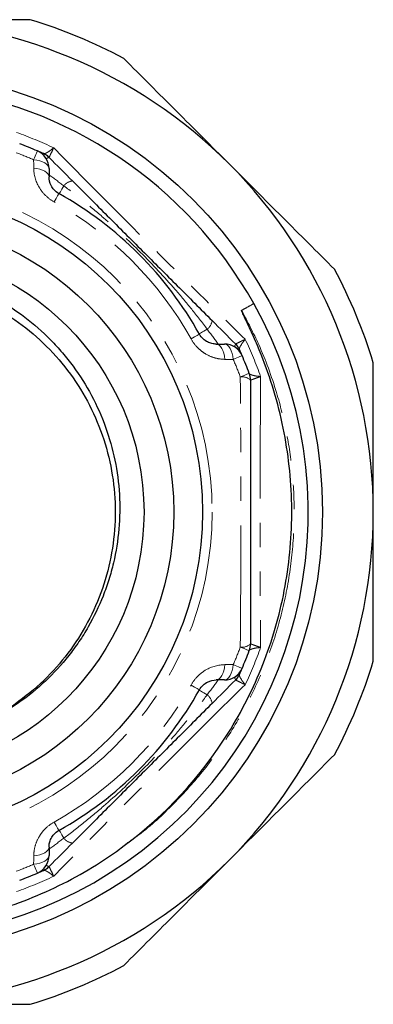
# Model space of a CAD drawing. Units: millimetres. Extents: x 17 to 349, y 89 to 252.
# Drawn here: x 50 to 68, y 201 to 252 of the extents above; entities that cross this region are included whole.
import ezdxf

# ---------------------------------------------------------------- set-up
doc = ezdxf.new("R2010")
doc.units = ezdxf.units.MM
doc.linetypes.add('PHANTOM', pattern=[12.7, 6.35, -1.27, 1.27, -1.27, 1.27, -1.27])

msp = doc.modelspace()

# ---------------------------------------------------------------- linework, layer by layer
at = {"color": 8, "linetype": 'PHANTOM', "lineweight": 18, "flags": 128}
for points in [[(50.437, 245.489), (50.433, 245.481), (50.423, 245.457), (50.406, 245.419), (50.383, 245.366), (50.354, 245.299), (50.32, 245.22), (50.281, 245.13), (50.238, 245.03)], [(50.749, 245.35), (50.749, 245.349), (50.748, 245.347), (50.746, 245.343), (50.743, 245.337), (50.74, 245.33), (50.736, 245.321), (50.731, 245.31), (50.726, 245.298)], [(51.039, 244.571), (51.024, 244.651), (50.981, 244.728), (50.91, 244.801), (50.813, 244.867), (50.694, 244.925), (50.556, 244.972), (50.402, 245.007), (50.238, 245.03)], [(51.039, 244.14), (51.025, 244.219), (50.981, 244.296), (50.911, 244.369), (50.815, 244.434), (50.696, 244.492), (50.558, 244.539), (50.405, 244.574), (50.242, 244.597)], [(51.552, 243.267), (51.547, 243.259), (51.535, 243.237), (51.514, 243.2), (51.486, 243.15), (51.451, 243.086), (51.409, 243.011), (51.361, 242.925), (51.308, 242.83)], [(51.81, 243.672), (51.759, 243.581), (51.713, 243.498), (51.672, 243.426), (51.638, 243.365), (51.611, 243.317), (51.592, 243.282), (51.58, 243.26), (51.576, 243.253)], [(59.284, 236.199), (59.193, 236.147), (59.11, 236.101), (59.038, 236.061), (58.977, 236.027), (58.929, 235.999), (58.893, 235.98), (58.872, 235.968), (58.865, 235.964)], [(58.878, 235.94), (58.871, 235.936), (58.849, 235.923), (58.812, 235.903), (58.761, 235.875), (58.698, 235.839), (58.623, 235.797), (58.537, 235.749), (58.442, 235.696)], [(59.752, 235.427), (59.831, 235.413), (59.908, 235.37), (59.98, 235.299), (60.046, 235.203), (60.103, 235.084), (60.15, 234.946), (60.186, 234.794), (60.209, 234.63)], [(60.642, 234.626), (60.619, 234.79), (60.584, 234.944), (60.537, 235.082), (60.479, 235.201), (60.413, 235.298), (60.34, 235.369), (60.263, 235.413), (60.183, 235.427)], [(60.962, 235.137), (60.961, 235.137), (60.959, 235.136), (60.955, 235.134), (60.949, 235.131), (60.942, 235.128), (60.933, 235.124), (60.922, 235.119), (60.91, 235.114)], [(61.1, 234.825), (61.093, 234.821), (61.069, 234.811), (61.031, 234.794), (60.978, 234.772), (60.911, 234.743), (60.832, 234.708), (60.741, 234.669), (60.642, 234.626)], [(61.475, 233.899), (61.467, 233.896), (61.443, 233.887), (61.404, 233.872), (61.35, 233.852), (61.282, 233.826), (61.201, 233.796), (61.109, 233.761), (61.007, 233.723)], [(61.475, 219.456), (61.467, 219.459), (61.443, 219.468), (61.404, 219.483), (61.35, 219.503), (61.282, 219.529), (61.201, 219.559), (61.109, 219.594), (61.007, 219.632)], [(59.752, 217.927), (59.831, 217.942), (59.908, 217.985), (59.98, 218.056), (60.046, 218.152), (60.103, 218.27), (60.15, 218.408), (60.186, 218.561), (60.209, 218.724)], [(60.183, 217.927), (60.263, 217.942), (60.34, 217.985), (60.413, 218.057), (60.479, 218.153), (60.537, 218.272), (60.584, 218.411), (60.619, 218.564), (60.642, 218.729)], [(61.1, 218.53), (61.093, 218.533), (61.069, 218.543), (61.031, 218.56), (60.978, 218.583), (60.911, 218.612), (60.832, 218.646), (60.741, 218.685), (60.642, 218.729)], [(60.962, 218.217), (60.961, 218.218), (60.959, 218.219), (60.955, 218.221), (60.949, 218.223), (60.942, 218.227), (60.933, 218.231), (60.922, 218.235), (60.91, 218.241)], [(58.878, 217.415), (58.871, 217.419), (58.849, 217.431), (58.812, 217.452), (58.761, 217.48), (58.698, 217.516), (58.623, 217.558), (58.537, 217.606), (58.442, 217.659)], [(59.284, 217.156), (59.193, 217.207), (59.11, 217.253), (59.038, 217.294), (58.977, 217.328), (58.929, 217.355), (58.893, 217.375), (58.872, 217.387), (58.865, 217.391)], [(51.552, 210.088), (51.547, 210.095), (51.535, 210.118), (51.514, 210.154), (51.486, 210.205), (51.451, 210.268), (51.409, 210.344), (51.361, 210.43), (51.308, 210.525)], [(51.81, 209.682), (51.759, 209.774), (51.713, 209.856), (51.672, 209.929), (51.638, 209.989), (51.611, 210.038), (51.592, 210.073), (51.58, 210.094), (51.576, 210.101)], [(51.039, 209.215), (51.025, 209.136), (50.981, 209.058), (50.911, 208.986), (50.815, 208.92), (50.696, 208.863), (50.558, 208.816), (50.405, 208.781), (50.242, 208.758)], [(50.238, 208.325), (50.402, 208.347), (50.556, 208.383), (50.694, 208.43), (50.813, 208.487), (50.91, 208.553), (50.981, 208.626), (51.024, 208.704), (51.039, 208.784)], [(50.437, 207.866), (50.433, 207.874), (50.423, 207.897), (50.406, 207.936), (50.383, 207.989), (50.354, 208.056), (50.32, 208.135), (50.281, 208.225), (50.238, 208.325)], [(50.749, 208.004), (50.749, 208.005), (50.748, 208.008), (50.746, 208.012), (50.743, 208.017), (50.74, 208.025), (50.736, 208.034), (50.731, 208.044), (50.726, 208.056)]]:
    msp.add_lwpolyline(points, dxfattribs=at)
at = {"color": 7, "linetype": 'Continuous', "lineweight": 25}
for radius in [23, 16.75, 15.25, 13.7]:
    msp.add_circle((42.289, 226.677), radius, dxfattribs=at)
at = {"color": 8, "linetype": 'PHANTOM', "lineweight": 18}
msp.add_circle((42.289, 226.677), 17.25, dxfattribs=at)
at = {"color": 7, "linetype": 'Continuous', "lineweight": 25}
for centre, radius, start, end in [((42.289, 226.677), 25.65, 45, 90), ((42.289, 226.677), 26.8, 61.8455, 73.1545), ((42.289, 226.677), 22.25, 29.2128, 137.1183), ((42.289, 226.677), 20.5, 66.582, 69.3736), ((50.039, 244.571), 1, 0, 66.582), ((42.289, 226.677), 20.5, 65.6264, 66.582), ((50.336, 244.439), 1, 45, 65.6264), ((50.343, 244.446), 0.992, 45.1783, 65.6152), ((42.289, 226.677), 25.65, 0, 45), ((42.289, 226.677), 19, 29.1764, 60.8236), ((42.308, 226.662), 22.241, 144.5559, 29.2717), ((42.289, 226.677), 26.8, 16.8455, 28.1545), ((60.183, 234.427), 1, 23.418, 90), ((60.051, 234.725), 1, 24.3736, 45), ((60.058, 234.731), 0.992, 24.3848, 44.8217), ((42.289, 226.677), 20.5, 23.418, 24.3736), ((42.289, 226.677), 20.5, 20.6264, 23.418), ((60.539, 233.547), 1, 0, 20.6264), ((60.548, 233.547), 0.992, 0.1789, 20.6147), ((42.289, 226.677), 25.65, 315, 0), ((60.539, 219.808), 1, 339.3736, 0), ((60.548, 219.808), 0.992, 339.3853, 359.8211), ((42.289, 226.677), 20.5, 336.582, 339.3736), ((42.289, 226.677), 26.8, 331.8455, 343.1545), ((60.183, 218.927), 1, 270, 336.582), ((60.051, 218.63), 1, 315, 335.6264), ((60.058, 218.624), 0.992, 315.1783, 335.6152), ((42.289, 226.677), 20.5, 335.6264, 336.582), ((42.289, 226.677), 19, 299.1764, 330.8236), ((42.289, 226.677), 25.65, 270, 315), ((50.039, 208.784), 1, 293.418, 0), ((42.289, 226.677), 20.5, 290.6264, 293.418), ((42.289, 226.677), 20.5, 293.418, 294.3736), ((50.336, 208.915), 1, 294.3736, 315), ((50.343, 208.909), 0.992, 294.3848, 314.8217), ((42.289, 226.677), 26.8, 286.8455, 298.1545)]:
    msp.add_arc(centre, radius, start, end, dxfattribs=at)
at = {"color": 8, "linetype": 'PHANTOM', "lineweight": 18}
for centre, radius, start, end in [((42.289, 226.677), 21, 64.6336, 70.3664), ((42.289, 226.677), 20, 66.582, 69.3736), ((51.07, 244.924), 0.224, 96.7945, 137.9525), ((52.359, 243.224), 0.709, 97.7666, 140.7522), ((42.289, 226.677), 18.5, 29.1764, 60.8236), ((58.836, 236.748), 0.709, 309.2478, 352.2334), ((42.289, 226.677), 21, 19.6336, 25.3664), ((60.535, 235.458), 0.224, 312.0475, 353.2055), ((42.289, 226.677), 20, 20.6264, 23.418), ((61.079, 233.049), 0.677, 47.2397, 96.1259), ((42.289, 226.677), 20, 336.582, 339.3736), ((61.079, 220.305), 0.677, 263.8741, 312.7603), ((42.289, 226.677), 21, 334.6336, 340.3664), ((60.535, 217.896), 0.224, 6.7945, 47.9525), ((42.289, 226.677), 18.5, 299.1764, 330.8236), ((58.836, 216.607), 0.709, 7.7666, 50.7522), ((52.359, 210.131), 0.709, 219.2478, 262.2334), ((42.289, 226.677), 20, 290.6264, 293.418), ((51.07, 208.431), 0.224, 222.0475, 263.2055), ((42.289, 226.677), 21, 289.6336, 295.3664)]:
    msp.add_arc(centre, radius, start, end, dxfattribs=at)
at = {"color": 7, "linetype": 'Continuous', "lineweight": 25}
for points, knots in [([(50.056, 252.327), (48.772, 252.327), (46.197, 252.327), (43.595, 252.327), (42.289, 252.327)], [0, 0, 0, 0, 0.49832, 1, 1, 1, 1]), ([(60.426, 244.815), (59.509, 245.732), (57.669, 247.572), (55.848, 249.393), (54.935, 250.306)], [0, 0, 0, 0, 0.498219, 1, 1, 1, 1]), ([(65.918, 239.323), (65.011, 240.23), (63.19, 242.051), (61.35, 243.891), (60.426, 244.815)], [0, 0, 0, 0, 0.49832, 1, 1, 1, 1]), ([(51.552, 243.267), (51.458, 243.319), (51.376, 243.385), (51.24, 243.53), (51.189, 243.606), (51.069, 243.84), (51.039, 243.993), (51.039, 244.14)], [0, 0, 0, 0, 0.25, 0.25, 0.5, 0.5, 1, 1, 1, 1]), ([(52.264, 243.926), (52.564, 243.626), (52.866, 243.324), (53.471, 242.719), (53.774, 242.416), (54.684, 241.506), (55.293, 240.897), (56.509, 239.681), (57.118, 239.072), (58.028, 238.162), (58.331, 237.859), (58.936, 237.254), (59.237, 236.953), (59.538, 236.652)], [0, 0, 0, 0, 0.125, 0.125, 0.25, 0.25, 0.5, 0.5, 0.75, 0.75, 0.875, 0.875, 1, 1, 1, 1]), ([(25.985, 241.818), (25.536, 241.324), (25.111, 240.811), (24.307, 239.747), (23.928, 239.196), (22.876, 237.509), (22.282, 236.333), (21.55, 234.495), (21.333, 233.87), (20.953, 232.593), (20.792, 231.945), (20.4, 230.001), (20.256, 228.692), (20.215, 226.711), (20.232, 226.047), (20.325, 224.715), (20.401, 224.057), (20.718, 222.102), (21.044, 220.827), (21.707, 218.955), (21.958, 218.335), (22.514, 217.127), (22.817, 216.539), (23.802, 214.825), (24.558, 213.745), (25.843, 212.225), (26.299, 211.733), (27.244, 210.803), (27.735, 210.362), (29.263, 209.11), (30.354, 208.368), (32.103, 207.402), (32.701, 207.106), (33.912, 206.574), (34.527, 206.337), (35.775, 205.919), (36.409, 205.738), (37.695, 205.434), (38.35, 205.31), (40.33, 205.031), (41.649, 204.969), (43.622, 205.053), (44.28, 205.112), (45.593, 205.289), (46.252, 205.409), (48.194, 205.856), (49.446, 206.269), (51.26, 207.057), (51.854, 207.348), (53.02, 207.988), (53.591, 208.337), (54.145, 208.711)], [0, 0, 0, 0, 0.03125, 0.03125, 0.0625, 0.0625, 0.125, 0.125, 0.15625, 0.15625, 0.1875, 0.1875, 0.25, 0.25, 0.28125, 0.28125, 0.3125, 0.3125, 0.375, 0.375, 0.40625, 0.40625, 0.4375, 0.4375, 0.5, 0.5, 0.53125, 0.53125, 0.5625, 0.5625, 0.625, 0.625, 0.65625, 0.65625, 0.6875, 0.6875, 0.71875, 0.71875, 0.75, 0.75, 0.8125, 0.8125, 0.84375, 0.84375, 0.875, 0.875, 0.9375, 0.9375, 0.96875, 0.96875, 1, 1, 1, 1]), ([(29.428, 224.374), (29.33, 224.971), (29.274, 225.571), (29.252, 226.472), (29.255, 226.773), (29.282, 227.376), (29.306, 227.679), (29.478, 229.174), (29.778, 230.334), (30.703, 232.57), (31.309, 233.601), (32.244, 234.782), (32.441, 235.013), (32.847, 235.458), (33.057, 235.672), (33.707, 236.29), (34.167, 236.67), (34.897, 237.193), (35.147, 237.359), (35.661, 237.674), (35.925, 237.824), (36.724, 238.241), (37.272, 238.479), (38.398, 238.878), (38.975, 239.039), (40.16, 239.279), (40.757, 239.356), (41.949, 239.426), (42.547, 239.419), (43.742, 239.32), (44.344, 239.227), (45.513, 238.96), (46.085, 238.787), (46.922, 238.466), (47.198, 238.35), (47.742, 238.095), (48.012, 237.957), (49.33, 237.222), (50.28, 236.499), (51.336, 235.425), (51.541, 235.201), (51.932, 234.743), (52.118, 234.508), (52.649, 233.785), (52.968, 233.28), (53.533, 232.224), (53.781, 231.668), (54.188, 230.537), (54.35, 229.962), (54.591, 228.792), (54.669, 228.196), (54.74, 226.988), (54.732, 226.388), (54.629, 225.199), (54.534, 224.608), (54.327, 223.73), (54.247, 223.437), (54.066, 222.862), (53.966, 222.579), (53.635, 221.744), (53.376, 221.206), (52.927, 220.428), (52.768, 220.173), (52.43, 219.673), (52.251, 219.428), (51.692, 218.721), (51.288, 218.28), (50.419, 217.461), (49.952, 217.081), (48.463, 216.043), (47.391, 215.509), (46.239, 215.134)], [0, 0, 0, 0, 0.03125, 0.03125, 0.046875, 0.046875, 0.0625, 0.0625, 0.125, 0.125, 0.1875, 0.1875, 0.203125, 0.203125, 0.21875, 0.21875, 0.25, 0.25, 0.265625, 0.265625, 0.28125, 0.28125, 0.3125, 0.3125, 0.34375, 0.34375, 0.375, 0.375, 0.40625, 0.40625, 0.4375, 0.4375, 0.46875, 0.46875, 0.484375, 0.484375, 0.5, 0.5, 0.5625, 0.5625, 0.578125, 0.578125, 0.59375, 0.59375, 0.625, 0.625, 0.65625, 0.65625, 0.6875, 0.6875, 0.71875, 0.71875, 0.75, 0.75, 0.78125, 0.78125, 0.796875, 0.796875, 0.8125, 0.8125, 0.84375, 0.84375, 0.859375, 0.859375, 0.875, 0.875, 0.90625, 0.90625, 0.9375, 0.9375, 1, 1, 1, 1]), ([(30.55, 223.354), (30.419, 223.901), (30.158, 224.988), (30.049, 226.743), (30.186, 228.575), (30.633, 230.449), (31.369, 232.229), (32.37, 233.866), (33.614, 235.326), (35.076, 236.58), (36.718, 237.588), (38.49, 238.323), (40.354, 238.774), (42.274, 238.928), (44.195, 238.778), (46.06, 238.332), (47.834, 237.601), (49.478, 236.597), (50.944, 235.347), (52.191, 233.889), (53.196, 232.256), (53.936, 230.477), (54.387, 228.604), (54.539, 226.692), (54.391, 224.779), (53.945, 222.906), (53.209, 221.125), (52.208, 219.49), (50.966, 218.026), (49.498, 216.784), (48.149, 215.91), (47.26, 215.564), (46.971, 215.452)], [0, 0, 0, 0, 0.03009, 0.059815, 0.093801, 0.128211, 0.162621, 0.196607, 0.230593, 0.265003, 0.299413, 0.333399, 0.367385, 0.401795, 0.436205, 0.470191, 0.504177, 0.538587, 0.572997, 0.606983, 0.640969, 0.675379, 0.709789, 0.743775, 0.777761, 0.812171, 0.846581, 0.880567, 0.914553, 0.948963, 0.983373, 1, 1, 1, 1]), ([(54.145, 208.711), (56.361, 210.212), (58.296, 212.121), (60.585, 215.417), (61.246, 216.586), (62.34, 219.027), (62.774, 220.299), (63.4, 222.899), (63.592, 224.228), (63.729, 226.899), (63.673, 228.242), (63.318, 230.893), (63.018, 232.202), (62.397, 234.111), (62.161, 234.738), (61.77, 235.662), (61.633, 235.967), (61.421, 236.422), (61.349, 236.573), (61.241, 236.799), (61.204, 236.875), (61.151, 236.988), (61.134, 237.026), (61.108, 237.083), (61.1, 237.103), (61.089, 237.132), (61.085, 237.141), (61.08, 237.156), (61.078, 237.161), (61.076, 237.171), (61.074, 237.178), (61.078, 237.181)], [0, 0, 0, 0, 0.25, 0.25, 0.375, 0.375, 0.5, 0.5, 0.625, 0.625, 0.75, 0.75, 0.875, 0.875, 0.9375, 0.9375, 0.96875, 0.96875, 0.984375, 0.984375, 0.992188, 0.992188, 0.996094, 0.996094, 0.998047, 0.998047, 0.999023, 0.999023, 0.999512, 0.999512, 1, 1, 1, 1]), ([(59.752, 235.427), (59.678, 235.427), (59.604, 235.435), (59.453, 235.47), (59.374, 235.497), (59.22, 235.576), (59.142, 235.629), (58.997, 235.763), (58.931, 235.846), (58.878, 235.94)], [0, 0, 0, 0, 0.25, 0.25, 0.5, 0.5, 0.75, 0.75, 1, 1, 1, 1]), ([(67.939, 226.677), (67.939, 227.974), (67.939, 230.577), (67.939, 233.152), (67.939, 234.444)], [0, 0, 0, 0, 0.498219, 1, 1, 1, 1]), ([(61.539, 233.547), (61.539, 232.409), (61.539, 231.262), (61.539, 228.955), (61.539, 227.805), (61.539, 225.51), (61.539, 224.366), (61.539, 222.083), (61.539, 220.944), (61.539, 219.808)], [0, 0, 0, 0, 0.25, 0.25, 0.5, 0.5, 0.75, 0.75, 1, 1, 1, 1]), ([(67.939, 218.911), (67.939, 220.194), (67.939, 222.769), (67.939, 225.372), (67.939, 226.677)], [0, 0, 0, 0, 0.49832, 1, 1, 1, 1]), ([(58.878, 217.415), (58.931, 217.509), (58.997, 217.591), (59.142, 217.726), (59.218, 217.778), (59.452, 217.897), (59.605, 217.927), (59.752, 217.927)], [0, 0, 0, 0, 0.25, 0.25, 0.5, 0.5, 1, 1, 1, 1]), ([(59.538, 216.703), (59.237, 216.402), (58.936, 216.1), (58.331, 215.496), (58.028, 215.193), (57.118, 214.283), (56.509, 213.674), (55.293, 212.457), (54.684, 211.848), (53.774, 210.938), (53.471, 210.635), (52.866, 210.031), (52.564, 209.729), (52.264, 209.428)], [0, 0, 0, 0, 0.125, 0.125, 0.25, 0.25, 0.5, 0.5, 0.75, 0.75, 0.875, 0.875, 1, 1, 1, 1]), ([(60.426, 208.54), (61.343, 209.457), (63.184, 211.297), (65.004, 213.118), (65.918, 214.032)], [0, 0, 0, 0, 0.498219, 1, 1, 1, 1]), ([(51.039, 209.215), (51.039, 209.288), (51.047, 209.362), (51.082, 209.514), (51.109, 209.592), (51.188, 209.746), (51.24, 209.825), (51.375, 209.969), (51.458, 210.036), (51.552, 210.088)], [0, 0, 0, 0, 0.25, 0.25, 0.5, 0.5, 0.75, 0.75, 1, 1, 1, 1]), ([(54.935, 203.048), (55.842, 203.956), (57.663, 205.776), (59.503, 207.617), (60.426, 208.54)], [0, 0, 0, 0, 0.49832, 1, 1, 1, 1]), ([(42.289, 201.027), (43.586, 201.027), (46.188, 201.027), (48.763, 201.027), (50.056, 201.027)], [0, 0, 0, 0, 0.498219, 1, 1, 1, 1])]:
    msp.add_open_spline(points, degree=3, knots=knots, dxfattribs=at)
at = {"color": 8, "linetype": 'PHANTOM', "lineweight": 18}
for points, knots in [([(50.752, 245.349), (50.769, 245.341), (50.794, 245.343), (50.861, 245.365), (50.902, 245.384), (51.042, 245.464), (51.16, 245.549), (51.286, 245.653)], [0, 0, 0, 0, 0.25, 0.25, 0.5, 0.5, 1, 1, 1, 1]), ([(51.042, 245.149), (51.044, 245.152), (51.051, 245.166), (51.075, 245.216), (51.093, 245.252), (51.157, 245.385), (51.217, 245.51), (51.286, 245.653)], [0, 0, 0, 0, 0.25, 0.25, 0.5, 0.5, 1, 1, 1, 1]), ([(51.286, 245.653), (52.102, 244.823), (52.927, 243.989), (54.587, 242.314), (55.422, 241.475), (57.1, 239.797), (57.937, 238.964), (59.604, 237.311), (60.436, 236.49), (61.264, 235.674)], [0, 0, 0, 0, 0.25, 0.25, 0.5, 0.5, 0.75, 0.75, 1, 1, 1, 1]), ([(50.242, 244.597), (50.245, 244.259), (50.336, 243.914), (50.61, 243.446), (50.723, 243.3), (50.991, 243.036), (51.141, 242.923), (51.308, 242.83)], [0, 0, 0, 0, 0.5, 0.5, 0.75, 0.75, 1, 1, 1, 1]), ([(59.284, 236.199), (59.022, 236.554), (58.751, 236.903), (58.195, 237.591), (57.911, 237.93), (57.04, 238.931), (56.436, 239.578), (55.185, 240.828), (54.539, 241.431), (53.541, 242.3), (53.203, 242.584), (52.515, 243.138), (52.166, 243.409), (51.81, 243.672)], [0, 0, 0, 0, 0.125, 0.125, 0.25, 0.25, 0.5, 0.5, 0.75, 0.75, 0.875, 0.875, 1, 1, 1, 1]), ([(61.078, 237.181), (61.167, 237.231), (61.256, 237.281), (61.345, 237.332), (61.467, 237.4), (61.588, 237.468), (61.709, 237.537)], [0, 0, 0, 0, 0.0003550196, 0.0003550196, 0.0003550196, 0.0008371614, 0.0008371614, 0.0008371614, 0.0008371614]), ([(55.017, 209.358), (55.253, 209.521), (56.155, 210.143), (57.547, 211.446), (59.16, 213.233), (60.549, 215.198), (61.719, 217.309), (62.649, 219.553), (63.322, 221.891), (63.725, 224.277), (63.853, 226.577), (63.746, 228.771), (63.441, 230.854), (62.883, 233.084), (62.107, 235.215), (61.386, 236.592), (61.078, 237.181)], [0, 0, 0, 0, 0.027603, 0.105574, 0.182855, 0.259462, 0.336919, 0.414969, 0.493119, 0.570872, 0.647745, 0.714648, 0.782263, 0.850277, 0.935965, 1, 1, 1, 1]), ([(58.442, 235.696), (58.536, 235.528), (58.649, 235.378), (58.846, 235.177), (58.917, 235.115), (59.062, 235.002), (59.138, 234.951), (59.37, 234.816), (59.536, 234.746), (59.871, 234.655), (60.039, 234.632), (60.209, 234.63)], [0, 0, 0, 0, 0.25, 0.25, 0.375, 0.375, 0.5, 0.5, 0.75, 0.75, 1, 1, 1, 1]), ([(60.761, 235.43), (60.763, 235.432), (60.778, 235.439), (60.828, 235.464), (60.864, 235.481), (60.996, 235.545), (61.121, 235.605), (61.264, 235.674)], [0, 0, 0, 0, 0.25, 0.25, 0.5, 0.5, 1, 1, 1, 1]), ([(60.961, 235.14), (60.953, 235.157), (60.955, 235.182), (60.976, 235.249), (60.996, 235.29), (61.076, 235.431), (61.161, 235.548), (61.264, 235.674)], [0, 0, 0, 0, 0.25, 0.25, 0.5, 0.5, 1, 1, 1, 1]), ([(61.007, 219.632), (61.017, 220.798), (61.025, 221.966), (61.036, 224.307), (61.039, 225.481), (61.039, 227.834), (61.036, 229.013), (61.025, 231.378), (61.017, 232.556), (61.007, 233.723)], [0, 0, 0, 0, 0.25, 0.25, 0.5, 0.5, 0.75, 0.75, 1, 1, 1, 1]), ([(61.476, 233.896), (61.483, 233.879), (61.502, 233.862), (61.564, 233.83), (61.607, 233.815), (61.763, 233.772), (61.906, 233.749), (62.068, 233.733)], [0, 0, 0, 0, 0.25, 0.25, 0.5, 0.5, 1, 1, 1, 1]), ([(61.54, 233.55), (61.543, 233.55), (61.558, 233.555), (61.611, 233.573), (61.648, 233.586), (61.787, 233.635), (61.918, 233.681), (62.068, 233.733)], [0, 0, 0, 0, 0.25, 0.25, 0.5, 0.5, 1, 1, 1, 1]), ([(62.068, 233.733), (62.059, 232.569), (62.052, 231.397), (62.042, 229.038), (62.039, 227.855), (62.039, 225.481), (62.042, 224.301), (62.052, 221.953), (62.059, 220.784), (62.068, 219.621)], [0, 0, 0, 0, 0.25, 0.25, 0.5, 0.5, 0.75, 0.75, 1, 1, 1, 1]), ([(61.476, 219.459), (61.483, 219.476), (61.502, 219.492), (61.564, 219.525), (61.607, 219.54), (61.763, 219.582), (61.906, 219.606), (62.068, 219.621)], [0, 0, 0, 0, 0.25, 0.25, 0.5, 0.5, 1, 1, 1, 1]), ([(61.54, 219.805), (61.543, 219.804), (61.558, 219.799), (61.611, 219.781), (61.648, 219.768), (61.787, 219.72), (61.918, 219.674), (62.068, 219.621)], [0, 0, 0, 0, 0.25, 0.25, 0.5, 0.5, 1, 1, 1, 1]), ([(60.209, 218.724), (59.871, 218.721), (59.526, 218.63), (59.057, 218.357), (58.911, 218.244), (58.648, 217.976), (58.535, 217.826), (58.442, 217.659)], [0, 0, 0, 0, 0.5, 0.5, 0.75, 0.75, 1, 1, 1, 1]), ([(60.961, 218.214), (60.953, 218.198), (60.955, 218.172), (60.976, 218.106), (60.996, 218.064), (61.076, 217.924), (61.161, 217.806), (61.264, 217.681)], [0, 0, 0, 0, 0.25, 0.25, 0.5, 0.5, 1, 1, 1, 1]), ([(61.264, 217.681), (60.435, 216.864), (59.601, 216.04), (57.925, 214.379), (57.087, 213.545), (55.409, 211.866), (54.576, 211.03), (52.923, 209.362), (52.102, 208.531), (51.286, 207.702)], [0, 0, 0, 0, 0.25, 0.25, 0.5, 0.5, 0.75, 0.75, 1, 1, 1, 1]), ([(60.761, 217.925), (60.763, 217.923), (60.778, 217.916), (60.828, 217.891), (60.864, 217.874), (60.996, 217.81), (61.121, 217.75), (61.264, 217.681)], [0, 0, 0, 0, 0.25, 0.25, 0.5, 0.5, 1, 1, 1, 1]), ([(51.81, 209.682), (52.165, 209.945), (52.514, 210.216), (53.203, 210.771), (53.542, 211.056), (54.543, 211.927), (55.19, 212.531), (56.44, 213.782), (57.043, 214.427), (57.912, 215.426), (58.195, 215.764), (58.75, 216.451), (59.021, 216.8), (59.284, 217.156)], [0, 0, 0, 0, 0.125, 0.125, 0.25, 0.25, 0.5, 0.5, 0.75, 0.75, 0.875, 0.875, 1, 1, 1, 1]), ([(51.308, 210.525), (51.14, 210.431), (50.989, 210.317), (50.789, 210.12), (50.726, 210.05), (50.614, 209.904), (50.563, 209.829), (50.427, 209.597), (50.358, 209.43), (50.267, 209.096), (50.244, 208.927), (50.242, 208.758)], [0, 0, 0, 0, 0.25, 0.25, 0.375, 0.375, 0.5, 0.5, 0.75, 0.75, 1, 1, 1, 1]), ([(50.752, 208.006), (50.769, 208.013), (50.794, 208.011), (50.861, 207.99), (50.902, 207.971), (51.042, 207.89), (51.16, 207.806), (51.286, 207.702)], [0, 0, 0, 0, 0.25, 0.25, 0.5, 0.5, 1, 1, 1, 1]), ([(51.042, 208.206), (51.044, 208.203), (51.051, 208.189), (51.075, 208.139), (51.093, 208.103), (51.157, 207.97), (51.217, 207.845), (51.286, 207.702)], [0, 0, 0, 0, 0.25, 0.25, 0.5, 0.5, 1, 1, 1, 1])]:
    msp.add_open_spline(points, degree=3, knots=knots, dxfattribs=at)
for points in [[(50.242, 244.597), (50.241, 244.741), (50.239, 244.886), (50.238, 245.03)], [(51.81, 243.672), (51.556, 243.865), (51.298, 244.055), (51.039, 244.242)], [(59.854, 235.427), (59.666, 235.687), (59.477, 235.944), (59.284, 236.199)], [(60.642, 234.626), (60.497, 234.627), (60.353, 234.629), (60.209, 234.63)], [(60.209, 218.724), (60.353, 218.726), (60.497, 218.727), (60.642, 218.729)], [(59.284, 217.156), (59.477, 217.411), (59.666, 217.668), (59.854, 217.927)], [(51.039, 209.113), (51.298, 209.3), (51.556, 209.49), (51.81, 209.682)], [(50.238, 208.325), (50.239, 208.469), (50.241, 208.613), (50.242, 208.758)]]:
    msp.add_open_spline(points, degree=3, dxfattribs=at)
at = {"color": 7, "linetype": 'Continuous', "lineweight": 25}
for points in [[(51.044, 245.146), (51.452, 244.738), (51.859, 244.331), (52.264, 243.926)], [(51.039, 244.571), (51.039, 244.427), (51.039, 244.284), (51.039, 244.14)], [(59.538, 236.652), (59.943, 236.247), (60.35, 235.84), (60.758, 235.432)], [(59.752, 235.427), (59.895, 235.427), (60.039, 235.427), (60.183, 235.427)], [(60.758, 217.923), (60.35, 217.514), (59.943, 217.108), (59.538, 216.703)], [(60.183, 217.927), (60.039, 217.927), (59.895, 217.927), (59.752, 217.927)], [(52.264, 209.428), (51.859, 209.023), (51.452, 208.617), (51.044, 208.208)], [(51.039, 209.215), (51.039, 209.071), (51.039, 208.927), (51.039, 208.784)]]:
    msp.add_open_spline(points, degree=3, dxfattribs=at)

doc.saveas('drawing.dxf')
